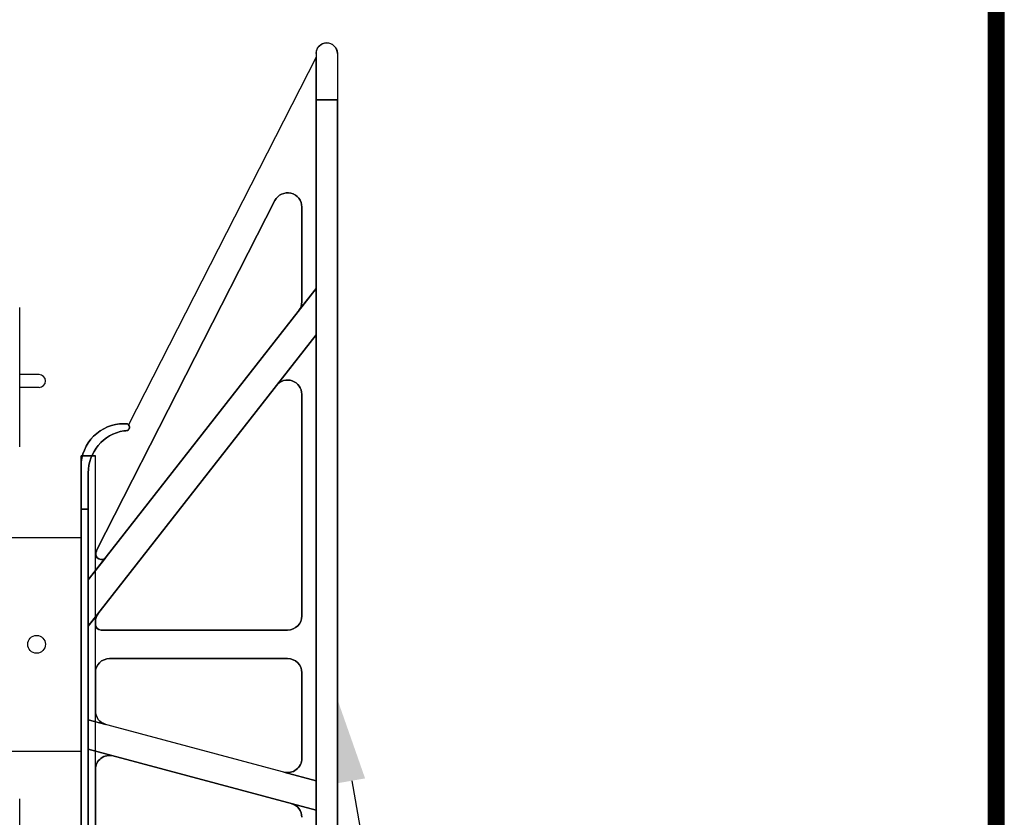
# Model space of a CAD drawing. Units: inches. Extents: x 481 to 671, y 23 to 134.
# Drawn here: x 659 to 671, y 113 to 123 of the extents above; entities that cross this region are included whole.
import ezdxf
from ezdxf import colors
from ezdxf.entities.mleader import LeaderData, LeaderLine
from ezdxf.math import Vec2, Vec3

# ---------------------------------------------------------------- set-up
doc = ezdxf.new("R2010")
doc.units = ezdxf.units.IN
doc.header["$MEASUREMENT"] = 0
for name, color, linetype in [('Dim', 7, 'Continuous'), ('Web', 6, 'Continuous'), ('Webs', 6, 'Continuous')]:
    doc.layers.add(name, color=color, linetype=linetype)
doc.styles.add('Logix', font='romans.shx')

msp = doc.modelspace()

# ---------------------------------------------------------------- linework, layer by layer
at = {"layer": 'Dim'}
msp.add_line((671.41107, 22.87905), (671.41107, 134.44556), dxfattribs=at)
at = {"layer": 'Dim', "const_width": 0.2}
msp.add_lwpolyline([(671.31107, 134.34556), (585.25513, 134.34556), (585.25513, 22.97905), (671.31107, 22.97905)], close=True, dxfattribs=at)
at = {"layer": 'Web'}
for p, q in [((659.48442, 117.90166), (659.48441, 119.58916, -0.00032)), ((659.71879, 118.77666, -0.00014), (659.48442, 118.77666, -0.00014)), ((659.71879, 118.62041, -0.00014), (659.48442, 118.62041, -0.00014)), ((658.9991, 116.80074, 0.06556), (660.22817, 116.80074, -0.66958)), ((658.9991, 114.21324, 0.06556), (660.22817, 114.21324, -0.66958)), ((659.48442, 111.94862), (659.48441, 113.63612, -0.00032))]:
    msp.add_line(p, q, dxfattribs=at)
msp.add_circle((659.6891, 115.50699, -0.00014), 0.10781, dxfattribs=at)
msp.add_arc((659.71879, 118.69853, -0.00014), 0.07812, 270.000109, 90.000109, dxfattribs=at)
at = {"layer": 'Webs', "extrusion": (9.82443e-11, -1, 0)}
for p, q in [((663.20379, 122.79512, 0.14979), (663.20379, 122.79512, -1.57521)), ((663.07442, 122.66574, -1.60755), (663.07442, 122.66574, 0.18213)), ((663.33317, 122.66574, 0.18213), (663.33317, 122.66574, -1.60755))]:
    msp.add_line(p, q, dxfattribs=at)
at = {"layer": 'Webs', "extrusion": (-0.891007, 0.45399, 0)}
for p, q in [((663.07442, 122.62262, -0.62646), (660.80378, 118.16625, -0.62646)), ((663.07442, 122.62262, -0.79896), (660.80378, 118.16625, -0.79896)), ((663.07442, 122.62262, -0.79896), (663.07442, 122.62262, -0.62646)), ((660.80378, 118.16625, -0.62646), (660.80378, 118.16625, -0.79896))]:
    msp.add_line(p, q, dxfattribs=at)
at = {"layer": 'Webs'}
for p, q in [((663.07442, 122.62262, -0.62646), (660.80378, 118.16625, -0.62646)), ((663.07442, 122.62262, -0.62646), (663.07442, 119.81924, -0.62646)), ((663.33317, 122.10512, 0.32229), (663.07442, 122.10512, 0.32229)), ((663.07442, 122.10512, 0.32229), (663.07442, 103.64762, 0.32229)), ((663.33317, 103.64762, 0.32229), (663.33317, 122.10512, 0.32229)), ((660.41947, 116.65206, -0.62646), (662.57572, 120.88394, -0.62646)), ((662.90192, 120.80562, -0.62646), (662.90192, 119.65784, -0.62646)), ((663.07442, 119.81924, -0.54021), (660.31442, 116.2866, -0.54021)), ((662.86535, 119.55164, -0.62646), (663.07442, 119.81924, -0.62646)), ((663.07442, 119.81924, -0.54021), (663.07442, 119.25887, -0.54021)), ((660.31442, 115.72623, -0.54021), (663.07442, 119.25887, -0.54021)), ((662.59348, 118.6433, -0.62646), (663.07442, 119.25887, -0.62646)), ((663.07442, 119.25887, -0.62646), (663.07442, 113.85398, -0.62646)), ((662.90192, 118.5371, -0.62646), (662.90192, 115.85199, -0.62646)), ((660.74567, 118.09449, -0.62646), (660.77154, 118.09449, -0.62646)), ((660.22817, 107.96012, -0.06583), (660.22817, 117.79262, -0.06583)), ((660.40067, 117.79262, -0.06583), (660.22817, 117.79262, -0.06583)), ((660.22817, 117.79262, -0.02271), (660.40067, 117.79262, -0.02271)), ((660.22817, 107.96012, -0.02271), (660.22817, 117.79262, -0.02271)), ((660.40067, 107.96012, -0.06583), (660.40067, 117.79262, -0.06583)), ((660.40067, 107.96012, -0.02271), (660.40067, 117.79262, -0.02271)), ((660.22817, 114.9476, -0.66958), (660.22817, 117.53387, -0.66958)), ((660.22817, 117.53387, -0.66958), (660.22817, 114.9476, -0.66958)), ((660.31442, 116.2866, -0.62646), (660.31442, 117.58423, -0.62646)), ((660.22817, 117.14574, -0.02271), (660.22817, 108.60699, -0.02271)), ((660.31442, 117.14574, -0.02271), (660.22817, 117.14574, -0.02271)), ((660.31442, 108.60699, -0.02271), (660.31442, 117.14574, -0.02271)), ((660.52816, 116.56018, -0.62646), (660.31442, 116.2866, -0.62646)), ((660.31442, 115.72623, -0.54021), (660.31442, 116.2866, -0.54021)), ((660.31442, 115.72623, -0.62646), (660.43723, 115.88343, -0.62646)), ((660.31442, 114.59352, -0.62646), (660.31442, 115.72623, -0.62646)), ((660.40067, 115.74849, -0.62646), (660.40067, 115.77722, -0.62646)), ((662.72942, 115.67949, -0.62646), (660.46967, 115.67949, -0.62646)), ((660.57317, 115.33449, -0.62646), (662.72942, 115.33449, -0.62646)), ((660.40067, 114.70277, -0.62646), (660.40067, 115.16199, -0.62646)), ((662.90192, 115.16199, -0.62646), (662.90192, 114.12501, -0.62646)), ((660.22817, 114.9476, -0.84208), (660.22817, 114.9476, -0.66958)), ((660.22817, 114.9476, -0.66958), (660.22817, 114.9476, -0.84208)), ((660.31442, 114.23635, -0.54021), (660.31442, 114.59352, -0.54021)), ((663.07442, 113.85398, -0.54021), (660.31442, 114.59352, -0.54021)), ((660.52852, 114.53615, -0.62646), (660.31442, 114.59352, -0.62646)), ((660.31442, 111.51638, -0.62646), (660.31442, 114.23635, -0.62646)), ((660.61781, 114.15506, -0.62646), (660.31442, 114.23635, -0.62646)), ((660.31442, 114.23635, -0.54021), (663.07442, 113.49681, -0.54021)), ((660.40067, 111.7643, -0.62646), (660.40067, 113.98843, -0.62646)), ((663.07442, 113.85398, -0.62646), (662.68477, 113.95839, -0.62646)), ((663.07442, 113.85398, -0.54021), (663.07442, 113.49681, -0.54021)), ((662.77406, 113.57729, -0.62646), (663.07442, 113.49681, -0.62646)), ((663.07442, 113.49681, -0.62646), (663.07442, 112.25592, -0.62646))]:
    msp.add_line(p, q, dxfattribs=at)
at = {"layer": 'Webs', "extrusion": (0, 0, -1)}
for p, q in [((663.07442, 122.62262, -0.79896), (660.80378, 118.16625, -0.79896)), ((663.07442, 119.81924, -0.79896), (663.07442, 122.62262, -0.79896)), ((663.07442, 103.64762, -1.74771), (663.07442, 122.10512, -1.74771)), ((663.07442, 122.10512, -1.74771), (663.33317, 122.10512, -1.74771)), ((663.33317, 122.10512, -1.74771), (663.33317, 103.64762, -1.74771)), ((662.57572, 120.88394, -0.79896), (660.41947, 116.65206, -0.79896)), ((662.90192, 119.65784, -0.79896), (662.90192, 120.80562, -0.79896)), ((660.31442, 116.2866, -0.88521), (663.07442, 119.81924, -0.88521)), ((662.86535, 119.55164, -0.79896), (663.07442, 119.81924, -0.79896)), ((663.07442, 119.25887, -0.88521), (663.07442, 119.81924, -0.88521)), ((663.07442, 119.25887, -0.88521), (660.31442, 115.72623, -0.88521)), ((663.07442, 119.25887, -0.79896), (662.59348, 118.6433, -0.79896)), ((663.07442, 113.85398, -0.79896), (663.07442, 119.25887, -0.79896)), ((662.90192, 115.85199, -0.79896), (662.90192, 118.5371, -0.79896)), ((660.77154, 118.09449, -0.79896), (660.74567, 118.09449, -0.79896)), ((660.31442, 117.58423, -0.79896), (660.31442, 116.2866, -0.79896)), ((660.22817, 108.60699, -1.40271), (660.22817, 117.14574, -1.40271)), ((660.22817, 117.14574, -1.40271), (660.31442, 117.14574, -1.40271)), ((660.31442, 117.14574, -1.40271), (660.31442, 108.60699, -1.40271)), ((660.52816, 116.56018, -0.79896), (660.31442, 116.2866, -0.79896)), ((660.31442, 116.2866, -0.88521), (660.31442, 115.72623, -0.88521)), ((660.43723, 115.88343, -0.79896), (660.31442, 115.72623, -0.79896)), ((660.31442, 115.72623, -0.79896), (660.31442, 114.59352, -0.79896)), ((660.40067, 115.77722, -0.79896), (660.40067, 115.74849, -0.79896)), ((660.46967, 115.67949, -0.79896), (662.72942, 115.67949, -0.79896)), ((662.72942, 115.33449, -0.79896), (660.57317, 115.33449, -0.79896)), ((660.40067, 115.16199, -0.79896), (660.40067, 114.70277, -0.79896)), ((662.90192, 114.12501, -0.79896), (662.90192, 115.16199, -0.79896)), ((660.31442, 114.59352, -0.88521), (660.31442, 114.23635, -0.88521)), ((663.07442, 113.85398, -0.88521), (660.31442, 114.59352, -0.88521)), ((660.31442, 114.59352, -0.79896), (660.52852, 114.53615, -0.79896)), ((660.31442, 114.23635, -0.79896), (660.31442, 111.51638, -0.79896)), ((660.61781, 114.15506, -0.79896), (660.31442, 114.23635, -0.79896)), ((663.07442, 113.49681, -0.88521), (660.31442, 114.23635, -0.88521)), ((660.40067, 113.98843, -0.79896), (660.40067, 111.7643, -0.79896)), ((662.68477, 113.95839, -0.79896), (663.07442, 113.85398, -0.79896)), ((663.07442, 113.49681, -0.88521), (663.07442, 113.85398, -0.88521)), ((662.77406, 113.57729, -0.79896), (663.07442, 113.49681, -0.79896)), ((663.07442, 112.25592, -0.79896), (663.07442, 113.49681, -0.79896))]:
    msp.add_line(p, q, dxfattribs=at)
at = {"layer": 'Webs', "extrusion": (-1, -9.82443e-11, 0)}
for q in [(663.07442, 122.66574, 0.18213), (663.07442, 122.10512, -1.74771)]:
    msp.add_line((663.07442, 122.66574, -1.60755), q, dxfattribs=at)
at = {"layer": 'Webs', "extrusion": (-2.38276e-11, 0.242536, 0.970143)}
for p, q in [((663.07442, 122.66574, 0.18213), (663.07442, 122.10512, 0.32229)), ((663.33317, 122.66574, 0.18213), (663.33317, 122.10512, 0.32229))]:
    msp.add_line(p, q, dxfattribs=at)
at = {"layer": 'Webs', "extrusion": (-2.38276e-11, 0.242536, -0.970143)}
for p, q in [((663.07442, 122.66574, -1.60755), (663.07442, 122.10512, -1.74771)), ((663.33317, 122.66574, -1.60755), (663.33317, 122.10512, -1.74771))]:
    msp.add_line(p, q, dxfattribs=at)
at = {"layer": 'Webs', "extrusion": (-1, -9.82449e-11, 0)}
for p, q in [((663.07442, 122.62262, -0.62646), (663.07442, 119.81924, -0.62646)), ((663.07442, 122.62262, -0.79896), (663.07442, 122.62262, -0.62646)), ((663.07442, 119.81924, -0.79896), (663.07442, 122.62262, -0.79896)), ((663.07442, 103.64762, -1.74771), (663.07442, 122.10512, -1.74771)), ((663.07442, 122.10512, 0.32229), (663.07442, 103.64762, 0.32229)), ((662.90192, 120.80562, -0.79896), (662.90192, 120.80562, -0.62646)), ((662.90192, 119.65784, -0.79896), (662.90192, 120.80562, -0.79896)), ((662.90192, 120.80562, -0.62646), (662.90192, 119.65784, -0.62646)), ((663.07442, 119.81924, -0.54021), (663.07442, 119.25887, -0.54021)), ((663.07442, 119.81924, -0.62646), (663.07442, 119.81924, -0.54021)), ((663.07442, 119.81924, -0.88521), (663.07442, 119.81924, -0.79896)), ((663.07442, 119.25887, -0.88521), (663.07442, 119.81924, -0.88521)), ((662.90192, 119.65784, -0.62646), (662.90192, 119.65784, -0.79896)), ((663.07442, 119.25887, -0.62646), (663.07442, 113.85398, -0.62646)), ((663.07442, 119.25887, -0.54021), (663.07442, 119.25887, -0.62646)), ((663.07442, 119.25887, -0.79896), (663.07442, 119.25887, -0.88521)), ((663.07442, 113.85398, -0.79896), (663.07442, 119.25887, -0.79896)), ((662.90192, 118.5371, -0.79896), (662.90192, 118.5371, -0.62646)), ((662.90192, 115.85199, -0.79896), (662.90192, 118.5371, -0.79896)), ((662.90192, 118.5371, -0.62646), (662.90192, 115.85199, -0.62646)), ((660.22817, 117.66324, -0.10896), (660.22817, 117.14574, -0.02271)), ((660.22817, 117.66324, -0.10896), (660.22817, 117.66324, -1.31646)), ((660.22817, 117.14574, -1.40271), (660.22817, 117.66324, -1.31646)), ((660.22817, 117.14574, -0.02271), (660.22817, 108.60699, -0.02271)), ((660.22817, 108.60699, -1.40271), (660.22817, 117.14574, -1.40271)), ((662.90192, 115.85199, -0.62646), (662.90192, 115.85199, -0.79896)), ((662.90192, 115.16199, -0.79896), (662.90192, 115.16199, -0.62646)), ((662.90192, 114.12501, -0.79896), (662.90192, 115.16199, -0.79896)), ((662.90192, 115.16199, -0.62646), (662.90192, 114.12501, -0.62646)), ((662.90192, 114.12501, -0.62646), (662.90192, 114.12501, -0.79896)), ((663.07442, 113.85398, -0.54021), (663.07442, 113.49681, -0.54021)), ((663.07442, 113.85398, -0.62646), (663.07442, 113.85398, -0.54021)), ((663.07442, 113.85398, -0.88521), (663.07442, 113.85398, -0.79896)), ((663.07442, 113.49681, -0.88521), (663.07442, 113.85398, -0.88521)), ((663.07442, 113.49681, -0.62646), (663.07442, 112.25592, -0.62646)), ((663.07442, 113.49681, -0.54021), (663.07442, 113.49681, -0.62646)), ((663.07442, 112.25592, -0.79896), (663.07442, 113.49681, -0.79896)), ((663.07442, 113.49681, -0.79896), (663.07442, 113.49681, -0.88521))]:
    msp.add_line(p, q, dxfattribs=at)
at = {"layer": 'Webs', "extrusion": (1, 9.82443e-11, 0)}
for p, q in [((663.33317, 122.66574, 0.18213), (663.33317, 122.10512, 0.32229)), ((663.33317, 122.66574, 0.18213), (663.33317, 122.66574, -1.60755)), ((663.33317, 122.66574, -1.60755), (663.33317, 122.10512, -1.74771))]:
    msp.add_line(p, q, dxfattribs=at)
at = {"layer": 'Webs', "extrusion": (1, 9.82449e-11, 0)}
for p, q in [((663.33317, 103.64762, 0.32229), (663.33317, 122.10512, 0.32229)), ((663.33317, 122.10512, -1.74771), (663.33317, 103.64762, -1.74771)), ((660.31442, 117.58423, -0.79896), (660.31442, 116.2866, -0.79896)), ((660.31442, 117.58423, -1.32963), (660.31442, 117.58423, -0.79896)), ((660.31442, 117.58423, -1.32963), (660.31442, 117.14574, -1.40271)), ((660.31442, 116.2866, -0.62646), (660.31442, 117.58423, -0.62646)), ((660.31442, 117.58423, -0.62646), (660.31442, 117.58423, -0.09579)), ((660.31442, 117.14574, -0.02271), (660.31442, 117.58423, -0.09579)), ((660.31442, 117.14574, -1.40271), (660.31442, 108.60699, -1.40271)), ((660.31442, 108.60699, -0.02271), (660.31442, 117.14574, -0.02271)), ((660.31442, 116.2866, -0.79896), (660.31442, 116.2866, -0.88521)), ((660.31442, 116.2866, -0.88521), (660.31442, 115.72623, -0.88521)), ((660.31442, 116.2866, -0.54021), (660.31442, 116.2866, -0.62646)), ((660.31442, 115.72623, -0.54021), (660.31442, 116.2866, -0.54021)), ((660.31442, 115.72623, -0.88521), (660.31442, 115.72623, -0.79896)), ((660.31442, 115.72623, -0.79896), (660.31442, 114.59352, -0.79896)), ((660.31442, 115.72623, -0.62646), (660.31442, 115.72623, -0.54021)), ((660.31442, 114.59352, -0.62646), (660.31442, 115.72623, -0.62646)), ((660.40067, 115.77722, -0.79896), (660.40067, 115.74849, -0.79896)), ((660.40067, 115.74849, -0.62646), (660.40067, 115.77722, -0.62646)), ((660.40067, 115.77722, -0.62646), (660.40067, 115.77722, -0.79896)), ((660.40067, 115.74849, -0.79896), (660.40067, 115.74849, -0.62646)), ((660.40067, 115.16199, -0.62646), (660.40067, 115.16199, -0.79896)), ((660.40067, 114.70277, -0.62646), (660.40067, 115.16199, -0.62646)), ((660.40067, 115.16199, -0.79896), (660.40067, 114.70277, -0.79896)), ((660.40067, 114.70277, -0.79896), (660.40067, 114.70277, -0.62646)), ((660.31442, 114.59352, -0.79896), (660.31442, 114.59352, -0.88521)), ((660.31442, 114.59352, -0.88521), (660.31442, 114.23635, -0.88521)), ((660.31442, 114.59352, -0.54021), (660.31442, 114.59352, -0.62646)), ((660.31442, 114.23635, -0.54021), (660.31442, 114.59352, -0.54021)), ((660.31442, 114.23635, -0.88521), (660.31442, 114.23635, -0.79896)), ((660.31442, 114.23635, -0.79896), (660.31442, 111.51638, -0.79896)), ((660.31442, 114.23635, -0.62646), (660.31442, 114.23635, -0.54021)), ((660.31442, 111.51638, -0.62646), (660.31442, 114.23635, -0.62646)), ((660.40067, 113.98843, -0.79896), (660.40067, 111.7643, -0.79896)), ((660.40067, 111.7643, -0.62646), (660.40067, 113.98843, -0.62646)), ((660.40067, 113.98843, -0.62646), (660.40067, 113.98843, -0.79896))]:
    msp.add_line(p, q, dxfattribs=at)
at = {"layer": 'Webs', "extrusion": (0.891007, -0.45399, 0)}
for p, q in [((662.57572, 120.88394, -0.79896), (660.41947, 116.65206, -0.79896)), ((660.41947, 116.65206, -0.62646), (662.57572, 120.88394, -0.62646)), ((662.57572, 120.88394, -0.62646), (662.57572, 120.88394, -0.79896)), ((660.41947, 116.65206, -0.79896), (660.41947, 116.65206, -0.62646))]:
    msp.add_line(p, q, dxfattribs=at)
at = {"layer": 'Webs', "extrusion": (9.82449e-11, -1, 0)}
for p, q in [((662.57572, 120.88394, -0.62646), (662.57572, 120.88394, -0.79896)), ((662.90192, 120.80562, -0.79896), (662.90192, 120.80562, -0.62646)), ((662.90192, 119.65784, -0.62646), (662.90192, 119.65784, -0.79896)), ((662.86535, 119.55164, -0.79896), (662.86535, 119.55164, -0.62646)), ((662.59348, 118.6433, -0.62646), (662.59348, 118.6433, -0.79896)), ((662.90192, 118.5371, -0.79896), (662.90192, 118.5371, -0.62646)), ((660.74567, 118.18074, -1.23021), (660.74567, 118.18074, -0.19521)), ((660.74567, 118.09449, -0.18083), (660.74567, 118.09449, -0.62646)), ((660.74567, 118.09449, -0.79896), (660.74567, 118.09449, -1.24458)), ((660.74567, 118.09449, -0.62646), (660.77154, 118.09449, -0.62646)), ((660.74567, 118.09449, -0.18083), (660.74567, 118.09449, -0.62646)), ((660.74567, 118.09449, -0.18083), (660.77154, 118.09449, -0.18083)), ((660.77154, 118.09449, -0.79896), (660.74567, 118.09449, -0.79896)), ((660.74567, 118.09449, -0.79896), (660.74567, 118.09449, -1.24458)), ((660.77154, 118.09449, -1.24458), (660.74567, 118.09449, -1.24458)), ((660.77154, 118.18074, -0.19521), (660.77154, 118.18074, -1.23021)), ((660.77154, 118.09449, -0.62646), (660.77154, 118.09449, -0.18083)), ((660.77154, 118.09449, -1.24458), (660.77154, 118.09449, -0.79896)), ((660.77154, 118.09449, -0.62646), (660.77154, 118.09449, -0.18083)), ((660.77154, 118.09449, -1.24458), (660.77154, 118.09449, -0.79896)), ((660.80378, 118.16625, -0.62646), (660.80378, 118.16625, -0.79896)), ((660.22817, 117.66324, -0.10896), (660.22817, 117.66324, -1.31646)), ((660.31442, 117.58423, -0.62646), (660.31442, 117.58423, -0.09579)), ((660.31442, 117.58423, -1.32963), (660.31442, 117.58423, -0.79896)), ((660.41947, 116.65206, -0.79896), (660.41947, 116.65206, -0.62646)), ((660.40753, 116.62194, -0.79896), (660.40753, 116.62194, -0.62646)), ((660.40753, 116.62194, -0.79896), (660.40753, 116.62194, -0.62646)), ((660.52816, 116.56018, -0.62646), (660.52816, 116.56018, -0.79896)), ((660.43723, 115.88343, -0.79896), (660.43723, 115.88343, -0.62646)), ((662.90192, 115.85199, -0.62646), (662.90192, 115.85199, -0.79896)), ((660.40067, 115.77722, -0.62646), (660.40067, 115.77722, -0.79896)), ((660.40067, 115.74849, -0.79896), (660.40067, 115.74849, -0.62646)), ((660.46967, 115.67949, -0.62646), (660.46967, 115.67949, -0.79896)), ((662.72942, 115.67949, -0.79896), (662.72942, 115.67949, -0.62646)), ((660.57317, 115.33449, -0.79896), (660.57317, 115.33449, -0.62646)), ((660.57317, 115.33449, -0.79896), (660.57317, 115.33449, -0.62646)), ((662.72942, 115.33449, -0.79896), (660.57317, 115.33449, -0.79896)), ((660.57317, 115.33449, -0.62646), (662.72942, 115.33449, -0.62646)), ((662.72942, 115.33449, -0.62646), (662.72942, 115.33449, -0.79896)), ((662.72942, 115.33449, -0.62646), (662.72942, 115.33449, -0.79896)), ((660.40067, 115.16199, -0.62646), (660.40067, 115.16199, -0.79896)), ((662.90192, 115.16199, -0.79896), (662.90192, 115.16199, -0.62646)), ((660.40067, 114.70277, -0.79896), (660.40067, 114.70277, -0.62646)), ((660.52852, 114.53615, -0.62646), (660.52852, 114.53615, -0.79896)), ((660.61781, 114.15506, -0.79896), (660.61781, 114.15506, -0.62646)), ((662.90192, 114.12501, -0.62646), (662.90192, 114.12501, -0.79896)), ((660.40067, 113.98843, -0.62646), (660.40067, 113.98843, -0.79896)), ((662.68477, 113.95839, -0.79896), (662.68477, 113.95839, -0.62646)), ((662.77406, 113.57729, -0.62646), (662.77406, 113.57729, -0.79896))]:
    msp.add_line(p, q, dxfattribs=at)
at = {"layer": 'Webs', "extrusion": (-0.788011, 0.615661, 0)}
for p, q in [((660.31442, 116.2866, -0.88521), (663.07442, 119.81924, -0.88521)), ((663.07442, 119.81924, -0.54021), (660.31442, 116.2866, -0.54021)), ((662.86535, 119.55164, -0.79896), (663.07442, 119.81924, -0.79896)), ((662.86535, 119.55164, -0.62646), (663.07442, 119.81924, -0.62646)), ((663.07442, 119.81924, -0.88521), (663.07442, 119.81924, -0.79896)), ((663.07442, 119.81924, -0.62646), (663.07442, 119.81924, -0.54021)), ((662.86535, 119.55164, -0.79896), (662.86535, 119.55164, -0.62646)), ((660.52816, 116.56018, -0.79896), (660.31442, 116.2866, -0.79896)), ((660.52816, 116.56018, -0.62646), (660.31442, 116.2866, -0.62646)), ((660.52816, 116.56018, -0.62646), (660.52816, 116.56018, -0.79896)), ((660.31442, 116.2866, -0.79896), (660.31442, 116.2866, -0.88521)), ((660.31442, 116.2866, -0.54021), (660.31442, 116.2866, -0.62646))]:
    msp.add_line(p, q, dxfattribs=at)
at = {"layer": 'Webs', "extrusion": (0.788011, -0.615661, 0)}
for p, q in [((660.31442, 115.72623, -0.54021), (663.07442, 119.25887, -0.54021)), ((663.07442, 119.25887, -0.88521), (660.31442, 115.72623, -0.88521)), ((662.59348, 118.6433, -0.62646), (663.07442, 119.25887, -0.62646)), ((663.07442, 119.25887, -0.79896), (662.59348, 118.6433, -0.79896)), ((663.07442, 119.25887, -0.54021), (663.07442, 119.25887, -0.62646)), ((663.07442, 119.25887, -0.79896), (663.07442, 119.25887, -0.88521)), ((662.59348, 118.6433, -0.62646), (662.59348, 118.6433, -0.79896)), ((660.31442, 115.72623, -0.62646), (660.43723, 115.88343, -0.62646)), ((660.43723, 115.88343, -0.79896), (660.31442, 115.72623, -0.79896)), ((660.43723, 115.88343, -0.79896), (660.43723, 115.88343, -0.62646)), ((660.31442, 115.72623, -0.62646), (660.31442, 115.72623, -0.54021)), ((660.31442, 115.72623, -0.88521), (660.31442, 115.72623, -0.79896))]:
    msp.add_line(p, q, dxfattribs=at)
at = {"layer": 'Webs', "extrusion": (-1.61512e-11, 0.164399, 0.986394)}
for p, q in [((660.77154, 118.18074, -0.19521), (660.74567, 118.18074, -0.19521)), ((660.74567, 118.09449, -0.18083), (660.77154, 118.09449, -0.18083)), ((660.22817, 117.66324, -0.10896), (660.22817, 117.14574, -0.02271)), ((660.31442, 117.14574, -0.02271), (660.31442, 117.58423, -0.09579)), ((660.31442, 117.14574, -0.02271), (660.22817, 117.14574, -0.02271))]:
    msp.add_line(p, q, dxfattribs=at)
at = {"layer": 'Webs', "extrusion": (-9.82444e-11, 1, 0)}
for p, q in [((660.77154, 118.18074, -0.19521), (660.74567, 118.18074, -0.19521)), ((660.74567, 118.18074, -1.23021), (660.74567, 118.18074, -0.19521)), ((660.74567, 118.18074, -1.23021), (660.77154, 118.18074, -1.23021)), ((660.77154, 118.18074, -0.19521), (660.77154, 118.18074, -1.23021)), ((660.46967, 115.67949, -0.62646), (660.46967, 115.67949, -0.79896)), ((662.72942, 115.67949, -0.62646), (660.46967, 115.67949, -0.62646)), ((660.46967, 115.67949, -0.79896), (662.72942, 115.67949, -0.79896)), ((662.72942, 115.67949, -0.79896), (662.72942, 115.67949, -0.62646))]:
    msp.add_line(p, q, dxfattribs=at)
at = {"layer": 'Webs', "extrusion": (-1.61514e-11, 0.164399, -0.986394)}
for p, q in [((660.74567, 118.18074, -1.23021), (660.77154, 118.18074, -1.23021)), ((660.77154, 118.09449, -1.24458), (660.74567, 118.09449, -1.24458)), ((660.22817, 117.14574, -1.40271), (660.22817, 117.66324, -1.31646)), ((660.31442, 117.58423, -1.32963), (660.31442, 117.14574, -1.40271)), ((660.22817, 117.14574, -1.40271), (660.31442, 117.14574, -1.40271))]:
    msp.add_line(p, q, dxfattribs=at)
at = {"layer": 'Webs', "extrusion": (-1, 0, 2.22045e-16)}
for p, q in [((660.22817, 107.96012, -1.44583), (660.22817, 117.79262, -1.44583)), ((660.22817, 117.79262, -0.06583), (660.22817, 117.79262, -1.44583)), ((660.22817, 107.96012, -0.06583), (660.22817, 117.79262, -0.06583)), ((660.22817, 114.9476, -0.66958), (660.22817, 117.53387, -0.66958)), ((660.22817, 117.53387, -0.84208), (660.22817, 114.9476, -0.84208)), ((660.22817, 117.53387, -0.66958), (660.22817, 117.53387, -0.84208)), ((660.22817, 114.9476, -0.84208), (660.22817, 114.9476, -0.66958))]:
    msp.add_line(p, q, dxfattribs=at)
at = {"layer": 'Webs', "extrusion": (3.57079e-32, 1, 1.60814e-16)}
for p, q in [((660.22817, 117.79262, -0.06583), (660.22817, 117.79262, -1.44583)), ((660.22817, 117.79262, -1.44583), (660.40067, 117.79262, -1.44583)), ((660.40067, 117.79262, -0.06583), (660.22817, 117.79262, -0.06583)), ((660.40067, 117.79262, -1.44583), (660.40067, 117.79262, -0.06583)), ((660.22817, 117.53387, -0.66958), (660.22817, 117.53387, -0.84208))]:
    msp.add_line(p, q, dxfattribs=at)
at = {"layer": 'Webs', "extrusion": (-2.22045e-16, 1.60814e-16, -1)}
for p, q in [((660.22817, 117.79262, -1.44583), (660.40067, 117.79262, -1.44583)), ((660.22817, 107.96012, -1.44583), (660.22817, 117.79262, -1.44583)), ((660.40067, 107.96012, -1.44583), (660.40067, 117.79262, -1.44583)), ((660.22817, 117.53387, -0.84208), (660.22817, 114.9476, -0.84208))]:
    msp.add_line(p, q, dxfattribs=at)
at = {"layer": 'Webs', "extrusion": (-1, -9.82444e-11, -2.22045e-16)}
for p, q in [((660.22817, 107.96012, -0.02271), (660.22817, 117.79262, -0.02271)), ((660.22817, 117.79262, -1.40271), (660.22817, 117.79262, -0.02271)), ((660.22817, 107.96012, -1.40271), (660.22817, 117.79262, -1.40271)), ((660.22817, 114.9476, -0.84208), (660.22817, 117.53387, -0.84208)), ((660.22817, 117.53387, -0.66958), (660.22817, 114.9476, -0.66958)), ((660.22817, 117.53387, -0.84208), (660.22817, 117.53387, -0.66958)), ((660.22817, 114.9476, -0.66958), (660.22817, 114.9476, -0.84208))]:
    msp.add_line(p, q, dxfattribs=at)
at = {"layer": 'Webs', "extrusion": (-9.82444e-11, 1, 1.60814e-16)}
for p, q in [((660.40067, 117.79262, -1.40271), (660.22817, 117.79262, -1.40271)), ((660.22817, 117.79262, -0.02271), (660.40067, 117.79262, -0.02271)), ((660.22817, 117.79262, -1.40271), (660.22817, 117.79262, -0.02271)), ((660.40067, 117.79262, -0.02271), (660.40067, 117.79262, -1.40271)), ((660.22817, 117.53387, -0.84208), (660.22817, 117.53387, -0.66958))]:
    msp.add_line(p, q, dxfattribs=at)
at = {"layer": 'Webs', "extrusion": (2.22045e-16, 1.60814e-16, -1)}
for p, q in [((660.22817, 107.96012, -1.40271), (660.22817, 117.79262, -1.40271)), ((660.40067, 117.79262, -1.40271), (660.22817, 117.79262, -1.40271)), ((660.40067, 107.96012, -1.40271), (660.40067, 117.79262, -1.40271)), ((660.22817, 114.9476, -0.84208), (660.22817, 117.53387, -0.84208))]:
    msp.add_line(p, q, dxfattribs=at)
at = {"layer": 'Webs', "extrusion": (1, 0, -2.22045e-16)}
for p, q in [((660.40067, 107.96012, -0.06583), (660.40067, 117.79262, -0.06583)), ((660.40067, 117.79262, -1.44583), (660.40067, 117.79262, -0.06583)), ((660.40067, 107.96012, -1.44583), (660.40067, 117.79262, -1.44583))]:
    msp.add_line(p, q, dxfattribs=at)
at = {"layer": 'Webs', "extrusion": (1, 9.82444e-11, 2.22045e-16)}
for p, q in [((660.40067, 107.96012, -1.40271), (660.40067, 117.79262, -1.40271)), ((660.40067, 117.79262, -0.02271), (660.40067, 117.79262, -1.40271)), ((660.40067, 107.96012, -0.02271), (660.40067, 117.79262, -0.02271))]:
    msp.add_line(p, q, dxfattribs=at)
at = {"layer": 'Webs', "extrusion": (0.258819, 0.965926, 0)}
for p, q in [((660.31442, 114.59352, -0.79896), (660.52852, 114.53615, -0.79896)), ((660.31442, 114.59352, -0.79896), (660.31442, 114.59352, -0.88521)), ((660.52852, 114.53615, -0.62646), (660.31442, 114.59352, -0.62646)), ((663.07442, 113.85398, -0.88521), (660.31442, 114.59352, -0.88521)), ((660.31442, 114.59352, -0.54021), (660.31442, 114.59352, -0.62646)), ((663.07442, 113.85398, -0.54021), (660.31442, 114.59352, -0.54021)), ((660.52852, 114.53615, -0.62646), (660.52852, 114.53615, -0.79896)), ((662.68477, 113.95839, -0.79896), (663.07442, 113.85398, -0.79896)), ((662.68477, 113.95839, -0.79896), (662.68477, 113.95839, -0.62646)), ((663.07442, 113.85398, -0.62646), (662.68477, 113.95839, -0.62646)), ((663.07442, 113.85398, -0.88521), (663.07442, 113.85398, -0.79896)), ((663.07442, 113.85398, -0.62646), (663.07442, 113.85398, -0.54021))]:
    msp.add_line(p, q, dxfattribs=at)
at = {"layer": 'Webs', "extrusion": (-0.258819, -0.965926, 0)}
for p, q in [((660.61781, 114.15506, -0.62646), (660.31442, 114.23635, -0.62646)), ((660.31442, 114.23635, -0.62646), (660.31442, 114.23635, -0.54021)), ((660.61781, 114.15506, -0.79896), (660.31442, 114.23635, -0.79896)), ((660.31442, 114.23635, -0.54021), (663.07442, 113.49681, -0.54021)), ((660.31442, 114.23635, -0.88521), (660.31442, 114.23635, -0.79896)), ((663.07442, 113.49681, -0.88521), (660.31442, 114.23635, -0.88521)), ((660.61781, 114.15506, -0.79896), (660.61781, 114.15506, -0.62646)), ((662.77406, 113.57729, -0.62646), (663.07442, 113.49681, -0.62646)), ((662.77406, 113.57729, -0.62646), (662.77406, 113.57729, -0.79896)), ((662.77406, 113.57729, -0.79896), (663.07442, 113.49681, -0.79896)), ((663.07442, 113.49681, -0.54021), (663.07442, 113.49681, -0.62646)), ((663.07442, 113.49681, -0.79896), (663.07442, 113.49681, -0.88521))]:
    msp.add_line(p, q, dxfattribs=at)
at = {"layer": 'Webs', "extrusion": (0, 0, -1)}
for centre, radius, start, end in [((-662.72942, 120.80562, 0.79896), 0.1725, 27, 180), ((-662.72942, 120.80562, 0.79896), 0.1725, 27, 180), ((-662.72942, 119.65784, 0.79896), 0.1725, 180, 218), ((-662.72942, 119.65784, 0.79896), 0.1725, 180, 218), ((-662.72942, 118.5371, 0.79896), 0.1725, 38, 180), ((-662.72942, 118.5371, 0.79896), 0.1725, 38, 180), ((-660.83192, 117.58423, 0.62646), 0.5175, 360, 80.405932), ((-660.83192, 117.58423, 0.79896), 0.5175, 360, 80.405932), ((-660.77154, 118.13762, 0.79896), 0.04312, 138.391362, 270), ((-660.77154, 118.13762, 0.79896), 0.04312, 138.391362, 270), ((-660.57317, 116.57374, 0.79896), 0.1725, 16.223135, 27), ((-660.57317, 116.57374, 0.79896), 0.1725, 16.223135, 27), ((-660.47379, 116.60266, 0.79896), 0.069, 218, 16.223135), ((-660.47379, 116.60266, 0.79896), 0.069, 218, 16.223135), ((-660.57317, 115.77722, 0.79896), 0.1725, 360, 38), ((-660.57317, 115.77722, 0.79896), 0.1725, 360, 38), ((-662.72942, 115.85199, 0.79896), 0.1725, 180, 270), ((-662.72942, 115.85199, 0.79896), 0.1725, 180, 270), ((-660.46967, 115.74849, 0.79896), 0.069, 270, 360), ((-660.46967, 115.74849, 0.79896), 0.069, 270, 360), ((-660.57317, 115.16199, 0.79896), 0.1725, 360, 90), ((-660.57317, 115.16199, 0.79896), 0.1725, 360, 90), ((-662.72942, 115.16199, 0.79896), 0.1725, 90, 180), ((-662.72942, 115.16199, 0.79896), 0.1725, 90, 180), ((-660.57317, 114.70277, 0.79896), 0.1725, 285, 360), ((-660.57317, 114.70277, 0.79896), 0.1725, 285, 360), ((-660.57317, 113.98843, 0.79896), 0.1725, 360, 105), ((-660.57317, 113.98843, 0.79896), 0.1725, 360, 105), ((-662.72942, 114.12501, 0.79896), 0.1725, 180, 285), ((-662.72942, 114.12501, 0.79896), 0.1725, 180, 285), ((-662.72942, 113.41067, 0.79896), 0.1725, 105, 180), ((-662.72942, 113.41067, 0.79896), 0.1725, 105, 180)]:
    msp.add_arc(centre, radius, start, end, dxfattribs=at)
at = {"layer": 'Webs'}
for centre, radius, start, end in [((662.72942, 120.80562, -0.62646), 0.1725, 0, 153), ((662.72942, 120.80562, -0.62646), 0.1725, 0, 153), ((662.72942, 119.65784, -0.62646), 0.1725, 322, 0), ((662.72942, 119.65784, -0.62646), 0.1725, 322, 0), ((662.72942, 118.5371, -0.62646), 0.1725, 0, 142), ((662.72942, 118.5371, -0.62646), 0.1725, 0, 142), ((660.83192, 117.58423, -0.62646), 0.5175, 99.594068, 180), ((660.83192, 117.58423, -0.79896), 0.5175, 99.594068, 180), ((660.77154, 118.13762, -0.62646), 0.04312, 270, 41.608638), ((660.77154, 118.13762, -0.62646), 0.04312, 270, 41.608638), ((660.57317, 116.57374, -0.62646), 0.1725, 153, 163.776865), ((660.57317, 116.57374, -0.62646), 0.1725, 153, 163.776865), ((660.47379, 116.60266, -0.62646), 0.069, 163.776865, 322), ((660.47379, 116.60266, -0.62646), 0.069, 163.776865, 322), ((660.57317, 115.77722, -0.62646), 0.1725, 142, 180), ((660.57317, 115.77722, -0.62646), 0.1725, 142, 180), ((662.72942, 115.85199, -0.62646), 0.1725, 270, 0), ((662.72942, 115.85199, -0.62646), 0.1725, 270, 0), ((660.46967, 115.74849, -0.62646), 0.069, 180, 270), ((660.46967, 115.74849, -0.62646), 0.069, 180, 270), ((660.57317, 115.16199, -0.62646), 0.1725, 90, 180), ((660.57317, 115.16199, -0.62646), 0.1725, 90, 180), ((662.72942, 115.16199, -0.62646), 0.1725, 0, 90), ((662.72942, 115.16199, -0.62646), 0.1725, 0, 90), ((660.57317, 114.70277, -0.62646), 0.1725, 180, 255), ((660.57317, 114.70277, -0.62646), 0.1725, 180, 255), ((660.57317, 113.98843, -0.62646), 0.1725, 75, 180), ((660.57317, 113.98843, -0.62646), 0.1725, 75, 180), ((662.72942, 114.12501, -0.62646), 0.1725, 255, 0), ((662.72942, 114.12501, -0.62646), 0.1725, 255, 0), ((662.72942, 113.41067, -0.62646), 0.1725, 0, 75), ((662.72942, 113.41067, -0.62646), 0.1725, 0, 75)]:
    msp.add_arc(centre, radius, start, end, dxfattribs=at)
at = {"layer": 'Webs', "extrusion": (-2.38276e-11, 0.242536, 0.970143)}
msp.add_ellipse((663.20379, 122.66574, 0.18213), major_axis=(0, 0.12937, -0.03234), ratio=0.9701425, start_param=4.71238898, end_param=7.85398163, dxfattribs=at)
at = {"layer": 'Webs', "extrusion": (2.38276e-11, -0.242536, -0.970143)}
msp.add_ellipse((663.20379, 122.66574, 0.18213), major_axis=(0, 0.12937, -0.03234), ratio=0.9701425, start_param=-1.57079633, end_param=1.57079633, dxfattribs=at)
at = {"layer": 'Webs', "extrusion": (-2.38276e-11, 0.242536, -0.970143)}
msp.add_ellipse((663.20379, 122.66574, -1.60755), major_axis=(0, 0.12937, 0.03234), ratio=0.9701425, start_param=-1.57079633, end_param=1.57079633, dxfattribs=at)
at = {"layer": 'Webs', "extrusion": (-1.61512e-11, 0.164399, 0.986394)}
for centre, major_axis, start_param, end_param in [((660.74567, 117.66324, -0.10896), (0, 0.5175, -0.08625), 0, 1.57079633), ((660.74567, 117.66324, -0.10896), (0, 0.5175, -0.08625), 0, 1.57079633), ((660.83192, 117.58423, -0.09579), (0, 0.5175, -0.08625), 6.45063339, 7.85398163), ((660.77154, 118.13762, -0.18802), (0, -0.04312, 0.00719), 0, 3.14159265), ((660.77154, 118.13762, -0.18802), (0, -0.04312, 0.00719), 0, 3.14159265)]:
    msp.add_ellipse(centre, major_axis=major_axis, ratio=0.98639392, start_param=start_param, end_param=end_param, dxfattribs=at)
at = {"layer": 'Webs', "extrusion": (-1.61514e-11, 0.164399, -0.986394)}
for centre, major_axis, start_param, end_param in [((660.74567, 117.66324, -1.31646), (0, 0.5175, 0.08625), -1.57079633, 0), ((660.74567, 117.66324, -1.31646), (0, 0.5175, 0.08625), -1.57079633, 0), ((660.83192, 117.58423, -1.32963), (0, 0.5175, 0.08625), 4.71238898, 6.11573723), ((660.77154, 118.13762, -1.2374), (0, -0.04312, -0.00719), -3.14159265, 0), ((660.77154, 118.13762, -1.2374), (0, -0.04312, -0.00719), -3.14159265, 0)]:
    msp.add_ellipse(centre, major_axis=major_axis, ratio=0.98639392, start_param=start_param, end_param=end_param, dxfattribs=at)
at = {"layer": 'Webs', "extrusion": (1.61512e-11, -0.164399, -0.986394)}
msp.add_ellipse((660.83192, 117.58423, -0.09579), major_axis=(0, 0.5175, -0.08625), ratio=0.98639392, start_param=-1.57079633, end_param=-0.16744808, dxfattribs=at)
at = {"layer": 'Webs', "extrusion": (1.61514e-11, -0.164399, 0.986394)}
msp.add_ellipse((660.83192, 117.58423, -1.32963), major_axis=(0, 0.5175, 0.08625), ratio=0.98639392, start_param=0.16744808, end_param=1.57079633, dxfattribs=at)

# ---------------------------------------------------------------- leaders
at = {"layer": 'Dim'}
ml = msp.add_multileader_mtext('Standard', dxfattribs=at)
ml.set_content('KD Connectors', color=256, style='Logix')
ml.set_leader_properties()
ml.build(insert=Vec2(0, 0))
ml.multileader.update_dxf_attribs({"text_right_attachment_type": 6, "dogleg_length": 0.36, "arrow_head_size": 1})
ctx = ml.context
ctx.base_point, ctx.char_height, ctx.arrow_head_size, ctx.landing_gap_size, ctx.plane_origin = Vec3(657.5274, 126.90815, -0.36755), 1, 1, 1, Vec3(652.18438, 119.58915, -0.36755)
ctx.right_attachment = 6
notes = []
notes.append((ctx, [(0, (1, 1, 0), (657.1674, 126.90815, -0.36755), (1, 0), 0.36, [(0, [(652.18438, 119.58915, -0.36755)], 0, [])])]))
ctx.mtext.insert, ctx.mtext.flow_direction = Vec3(658.5274, 127.40815, -0.36755), 5
ml = msp.add_multileader_mtext('Standard', dxfattribs=at)
ml.set_content('Web\\Pflanges', color=256, style='Logix')
ml.set_leader_properties()
ml.build(insert=Vec2(0, 0))
ml.multileader.update_dxf_attribs({"text_right_attachment_type": 6, "dogleg_length": 0.36, "arrow_head_size": 1})
ctx = ml.context
ctx.base_point, ctx.char_height, ctx.arrow_head_size, ctx.landing_gap_size, ctx.plane_origin = Vec3(664.54305, 109.99991, 0.32229), 1, 1, 1, Vec3(663.33317, 114.83876, 0.32229)
ctx.right_attachment = 6
notes.append((ctx, [(0, (1, 1, 0), (664.18305, 109.99991, 0.32229), (1, 0), 0.36, [(0, [(663.33317, 114.83876, 0.32229)], 0, [])])]))
ctx.mtext.insert, ctx.mtext.flow_direction = Vec3(665.54305, 110.66658, 0.32229), 5
for ctx, leaders in notes:
    for number, flags, end, landing, length, lines in leaders:
        leader = LeaderData()
        leader.index, (leader.has_last_leader_line, leader.has_dogleg_vector, leader.attachment_direction) = number, flags
        leader.last_leader_point, leader.dogleg_vector, leader.dogleg_length = Vec3(end), Vec3(landing), length
        for number, points, colour, breaks in lines:
            line = LeaderLine()
            line.index, line.vertices, line.color, line.breaks = number, Vec3.list(points), colors.encode_raw_color(colour), breaks
            leader.lines.append(line)
        ctx.leaders.append(leader)

doc.saveas('drawing.dxf')
